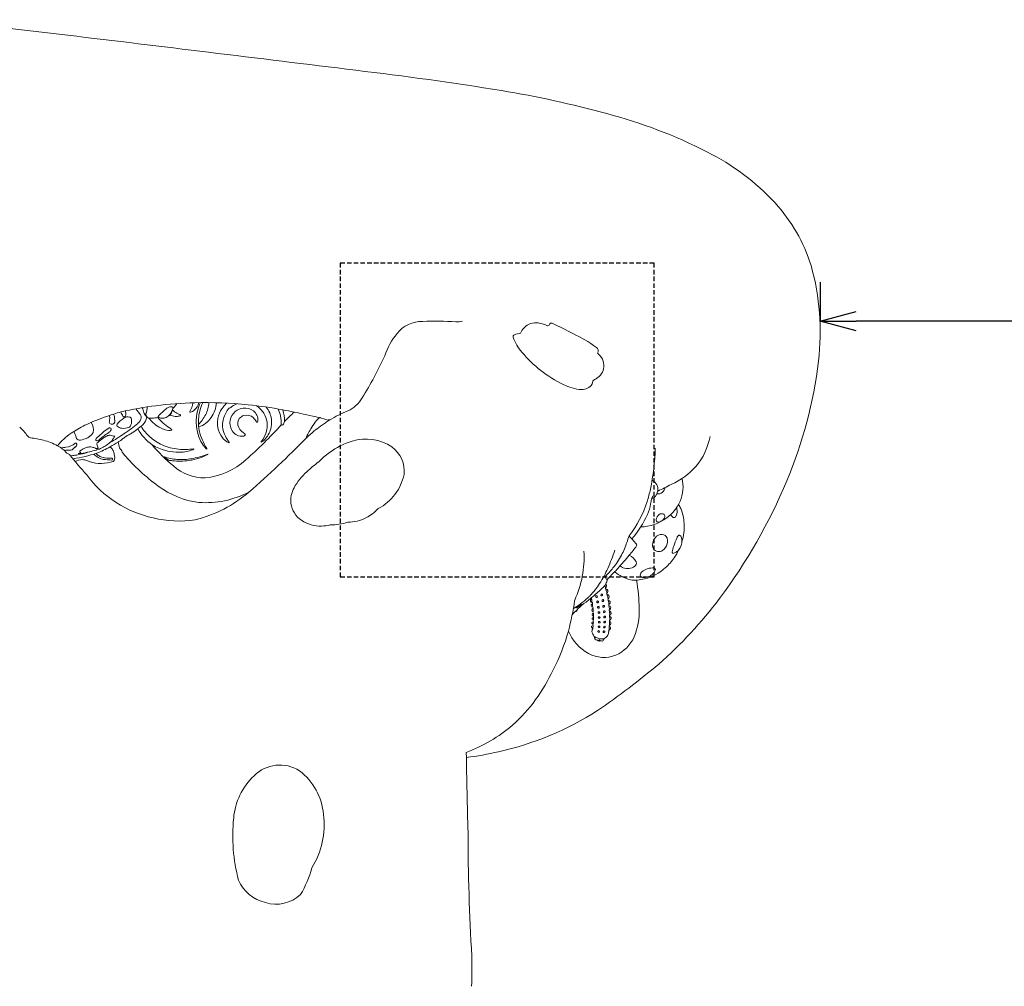
# Model space of a CAD drawing. Extents: x 0 to 16800, y 0 to 11880.
# Drawn here: x 6573 to 7672, y 7709 to 8787 of the extents above; entities that cross this region are included whole.
import ezdxf

# ---------------------------------------------------------------- set-up
doc = ezdxf.new("R2010")
doc.units = 0
doc.header["$LTSCALE"] = 10
doc.header["$MEASUREMENT"] = 0
doc.linetypes.add('HIDDENX2', pattern=[0.75, 0.5, -0.25])
doc.layers.get('0').update_dxf_attribs({"linetype": 'CONTINUOUS'})
doc.layers.get('DEFPOINTS').update_dxf_attribs({"color": 252, "linetype": 'CONTINUOUS'})
doc.layers.add('D-BGD', color=7, linetype='CONTINUOUS')
doc.layers.add('D-STR-DIM', color=7, linetype='CONTINUOUS')
doc.layers.add('D-STR', color=1, linetype='CONTINUOUS', lineweight=15)
doc.styles.add('STYLE_0', font='romans.shx', dxfattribs={"width": 0.6, "bigfont": 'bigfont.shx'})
doc.dimstyles.new('S-40(矢印)', dxfattribs={"dimscale": 40, "dimtxt": 2.5, "dimasz": 1, "dimexe": 0, "dimexo": 1.5, "dimgap": 1, "dimtad": 1, "dimdec": 1, "dimrnd": 10, "dimdsep": 46, "dimtxsty": 'STYLE_0', "dimblk1": 'OPEN30', "dimblk2": 'OPEN30', "dimsah": 1, "dimcen": 0, "dimclrd": 256, "dimclre": 256, "dimclrt": 256, "dimadec": 0, "dimazin": 0, "dimtfac": 0.05, "dimtdec": 1, "dimtix": 1, "dimtmove": 1, "dimatfit": 3, "dimldrblk": 'NONE', "dimfxl": 1, "dimtolj": 1, "dimlwd": -1, "dimlwe": -1, "dimarcsym": 0})

# ---------------------------------------------------------------- blocks, each defined once
blk = doc.blocks.new('_Open30')
at = {"color": 0, "linetype": 'ByBlock', "lineweight": -2}
for p, q in [((-1, 0.268), (0, 0)), ((0, 0), (-1, -0.268)), ((0, 0), (-1, 0))]:
    blk.add_line(p, q, dxfattribs=at)
blk = doc.blocks.new('*D14')
at = {"layer": 'D-STR-DIM', "transparency": 16777216}
for p, q in [((7466.3, 8494.6), (7466.3, 8451.2)), ((9266.3, 8462.1), (9266.3, 8451.2)), ((9226.3, 8451.2), (7506.3, 8451.2))]:
    blk.add_line(p, q, dxfattribs=at)
at = {"layer": 'DEFPOINTS', "color": 0, "transparency": 16777216}
for p in [(7466.3, 8451.2), (7466.3, 8434.6), (9266.3, 8402.1)]:
    blk.add_point(p, dxfattribs=at)
at = {"layer": 'D-STR-DIM', "transparency": 16777216, "xscale": 40, "yscale": 40, "zscale": 40, "rotation": 180}
blk.add_blockref('_Open30', (7466.3, 8451.2), dxfattribs=at)
at = {"layer": 'D-STR-DIM', "transparency": 16777216, "xscale": 40, "yscale": 40, "zscale": 40}
blk.add_blockref('_Open30', (9266.3, 8451.2), dxfattribs=at)
at = {"layer": 'D-STR-DIM', "transparency": 16777216, "insert": (8366.3, 8541.2), "char_height": 100, "attachment_point": 5, "style": 'STYLE_0'}
blk.add_mtext('\\A1;1800 以上', dxfattribs=at)
blk = doc.blocks.new('_None')

msp = doc.modelspace()

# ---------------------------------------------------------------- linework, layer by layer
at = {"layer": 'D-BGD', "color": 104, "linetype": 'HIDDENX2'}
msp.add_lwpolyline([(6931.04, 8165.85), (7281.04, 8165.85), (7281.04, 8515.85), (6931.04, 8515.85)], close=True, dxfattribs=at)
at = {"layer": 'D-STR'}
msp.add_line((7219.54, 8095.08), (7219.55, 8095.09), dxfattribs=at)
for centre, radius, start, end in [((5387.89, -1597.66), 10441.56, 83.183532, 84.039269), ((1830.24, -31499.3), 40554.11, 82.9834, 83.206852), ((1763.97, -32981.62), 42033.58, 82.915198, 83.140565), ((6507.11, 4973.29), 3783.54, 80.81808, 83.30346), ((6924.62, 7576.96), 1146.62, 74.6495, 80.65282), ((7091.44, 8157.44), 542.73, 62.74767, 75.41011), ((7222.93, 8404.53), 262.89, 42.76484, 63.56334), ((7278.87, 8457.95), 185.55, 17.28318, 42.38267), ((7197.4, 8439.4), 268.92, 353.01536, 15.90031), ((7021.91, 8416.38), 34.55, 88.32491, 142.70525), ((7035.92, 8013.16), 437.96, 86.85124, 91.70111), ((7061.18, 8474.1), 23.68, 267.10036, 285.06144), ((7149.89, 8430.47), 19.22, 118.01453, 157.62036), ((7149.28, 8430.41), 18.99, 87.20535, 116.29929), ((7148.93, 8424.85), 24.56, 72.4904, 87.03114), ((7136.64, 8387.27), 64.09, 66.63413, 72.12179), ((7162.49, 8446.78), 0.797, 237.14463, 277.88236), ((7162.51, 8447.56), 1.58, 273.5935, 330.59702), ((7177.84, 8439.93), 15.56, 147.31869, 153.8282), ((7166.13, 8447.55), 1.59, 117.76646, 150.5473), ((7166.2, 8446.94), 2.17, 57.7725, 111.77263), ((7041.72, 8172.18), 303.79, 60.74352, 65.5714), ((7046.33, 8392.38), 68.66, 139.11366, 162.87798), ((7125.68, 8433.97), 2.04, 104.26, 203.54151), ((7136.46, 8407.25), 30.84, 98.09284, 111.4686), ((7143.69, 8327.43), 119.22, 52.30722, 67.04592), ((7170.12, 8449.47), 49.1, 199.40107, 221.87343), ((6549.28, 8613.67), 475.99, 328.58809, 335.01113), ((7238.18, 8503.6), 136.01, 219.71635, 232.17547), ((7214.33, 8418.09), 4.32, 334.17513, 58.42838), ((7207.68, 8401.08), 17.41, 356.68902, 54.81372), ((6982.87, 8462.9), 484.72, 336.94589, 353.34227), ((7237.16, 8499.86), 132.44, 231.53284, 244.31144), ((7207.45, 8402.25), 17.74, 301.20484, 352.95232), ((7208.78, 8442.4), 68.36, 244.8685, 253.8405), ((7202.81, 8385.34), 9.91, 293.15674, 334.44654), ((7201.57, 8385.81), 11.23, 335.03474, 354.52952), ((7233.96, 8353.76), 37.55, 117.46813, 124.40827), ((7200.49, 8408.14), 33.18, 251.11551, 269.65921), ((7200.35, 8391.5), 16.54, 269.8352, 292.60144), ((6772.52, 7980.28), 379.52, 97.13917, 103.13482), ((6780.28, 7921.41), 438.89, 91.50807, 97.18931), ((6719.65, 8377.75), 34.43, 320.30104, 327.30233), ((6749.64, 8360.72), 16.83, 344.28366, 357.82067), ((6756.62, 8364.75), 17.21, 312.18503, 344.83292), ((6781.14, 7906.68), 453.64, 84.04254, 91.56668), ((6822.64, 8338.53), 52.32, 155.43362, 166.0185), ((6822.38, 8338.67), 49.61, 154.14014, 176.46208), ((6748.59, 8363.06), 36.07, 333.57974, 355.61378), ((6758.93, 8363.15), 34.11, 325.26496, 354.97682), ((6823.88, 8336.56), 30.16, 129.84116, 140.41535), ((6824.45, 8335.93), 24.56, 110.13177, 130.6476), ((6774.45, 7850.16), 510.55, 79.56467, 83.95412), ((6823.71, 8334.75), 25.94, 31.93325, 58.34278), ((6923.55, 8384.82), 37.31, 295.13087, 328.96565), ((6767.86, 8061.48), 299.7, 105.79197, 108.9324), ((6666.75, 8343.92), 7.1, 7.77143, 16.69821), ((6630.8, 8334.61), 49.17, 6.84362, 15.16488), ((6712.07, 8360.37), 27.85, 202.16938, 212.57246), ((6689.24, 8346.65), 2.44, 295.67173, 358.69382), ((6679.65, 8347.75), 12.1, 354.49289, 15.59305), ((6567.66, 8245.84), 172.92, 35.59226, 38.45729), ((6704.82, 8344.19), 4.15, 350.37425, 33.54632), ((6682.27, 8341.4), 30.79, 14.76714, 25.42859), ((6728.54, 8353.89), 17.13, 195.71631, 204.02047), ((6715.84, 8348.22), 3.22, 203.90243, 235.91697), ((6716.54, 8346.45), 2.81, 156.81429, 188.36603), ((6716.18, 8347.06), 2.63, 202.77143, 227.21139), ((6705.78, 8352.36), 9.48, 329.53922, 352.57181), ((6722.7, 8349.29), 8.91, 191.22949, 199.51716), ((6719.68, 8348.16), 5.69, 198.98732, 226.08686), ((6652.33, 8364.77), 64.31, 347.76229, 351.76227), ((6765.9, 8314.43), 48.61, 130.69698, 141.17998), ((6752.39, 8331.29), 27.03, 119.8492, 132.27956), ((6731.82, 8354.27), 11.67, 288.12223, 315.83476), ((6742.42, 8348.95), 6.75, 87.90509, 121.06293), ((6739.71, 8347.97), 2.36, 267.89146, 312.93716), ((6729.59, 8356.52), 14.83, 315.5771, 339.1393), ((6735.39, 8353.11), 8.46, 304.54479, 322.20146), ((6739.71, 8347.97), 2.36, 313.38828, 344.46261), ((6744.94, 8353.79), 8.35, 244.43687, 253.48438), ((6739.73, 8347.97), 2.34, 344.36831, 358.96233), ((6735.4, 8353.1), 8.44, 322.24495, 354.25712), ((6748.21, 8362.89), 18.01, 251.73951, 269.58204), ((6742.48, 8353.23), 2.47, 47.70876, 85.88323), ((6729.29, 8356.67), 15.17, 339.04122, 343.54901), ((6729.43, 8356.63), 15.03, 343.54248, 348.60396), ((6757.07, 8363.66), 17.4, 220.46917, 241.62843), ((6743.6, 8354.6), 0.715, 340.89729, 40.53593), ((6729.76, 8356.56), 14.69, 348.61196, 351.3843), ((6723.24, 8375.38), 30.15, 313.92449, 314.81844), ((6724.56, 8374.08), 28.3, 314.7865, 319.68075), ((6767.14, 8383.55), 39.68, 242.4846, 247.43202), ((6750.97, 8344.43), 2.65, 49.33909, 69.26304), ((6751.66, 8346.94), 1.52, 289.61272, 317.22192), ((6752.51, 8346.14), 0.352, 318.3283, 57.69763), ((6764.04, 8350.03), 0.796, 145.39437, 203.99485), ((6763.73, 8350.17), 0.62, 227.6067, 294.14663), ((6737.81, 8364.96), 29.38, 330.50098, 342.59136), ((6761.77, 8358.35), 9.02, 284.16875, 315.26745), ((6820.49, 8338.91), 50.14, 165.85122, 184.16133), ((6738.15, 8368.9), 48.01, 316.33203, 332.88516), ((6821.17, 8337.6), 27.22, 162.70821, 191.24585), ((6823.11, 8337.12), 29.21, 140.30502, 162.94571), ((6828.39, 8334.84), 28.67, 147.80452, 175.44585), ((6811.3, 8347.65), 7.58, 110.11343, 161.01641), ((6824.75, 8337.4), 16.9, 121.18473, 159.19491), ((6824.7, 8337.54), 16.76, 96.33524, 121.28586), ((6826.47, 8336.46), 9.96, 107.6254, 125.13444), ((6824.68, 8339.03), 15.28, 52.1311, 96.89234), ((6826.5, 8335.3), 11.08, 46.1545, 105.95056), ((6826.47, 8340.8), 12.79, 355.75518, 53.59478), ((6824.05, 8334.91), 25.57, 8.08977, 32.0162), ((6826.28, 8337.98), 28.19, 7.80303, 37.93287), ((6826.37, 8336.78), 38.92, 12.8045, 24.96092), ((6760.76, 7771.2), 590.68, 78.39855, 79.64679), ((6830.31, 8340.06), 38.59, 358.75575, 18.44295), ((7200.37, 8016.38), 462.71, 133.89527, 135.75646), ((6742.69, 7684.91), 678.85, 75.94755, 78.36852), ((6994.66, 8215.31), 146.56, 112.15736, 120.99615), ((6696.73, 8229.1), 117.36, 115.50655, 124.2453), ((6741.19, 8136.75), 219.85, 108.72239, 115.60068), ((6638.87, 8329.44), 16.87, 351.95083, 31.55729), ((6675.77, 8338.63), 2.37, 167.64866, 245.7127), ((6697.61, 8338.51), 24.16, 170.02332, 178.5145), ((6663.74, 8343.65), 10.12, 354.59392, 6.95179), ((6676.35, 8340.32), 4.15, 248.08267, 295.73118), ((6675.55, 8339.79), 4.13, 308.98341, 9.48187), ((6683.5, 8335.15), 1.69, 144.33005, 219.75614), ((6712.84, 8310.08), 40.29, 125.15505, 139.68892), ((6690.02, 8345.91), 1.49, 203.26303, 281.02305), ((6693.97, 8336.77), 7.6, 74.13709, 124.7053), ((6614.36, 8443.86), 140.23, 302.62104, 310.47132), ((6693.31, 8336.43), 4.33, 296.62927, 345.31766), ((6695.87, 8341.78), 2.31, 6.15028, 85.48439), ((6690.09, 8338.37), 8, 337.69969, 4.51295), ((6570.95, 8344.41), 127.23, 357.56314, 358.92762), ((6697.48, 8345.77), 11.66, 312.62519, 348.75056), ((6699.35, 8347.09), 16.12, 306.10033, 340.73177), ((6720.2, 8350.49), 7.9, 222.73254, 243.19929), ((6702.7, 8345.54), 12.45, 342.37479, 355.02161), ((6718.64, 8347.3), 4.35, 228.02641, 257.10905), ((6744.18, 8361.43), 32.25, 214.72274, 226.35246), ((6720.35, 8357.2), 14.39, 259.28122, 272.76604), ((6719.97, 8369.04), 26.24, 272.33727, 286.6013), ((6745.85, 8363.22), 34.7, 226.4033, 241.52798), ((6718.43, 8374.89), 32.28, 286.25065, 287.78859), ((6760.75, 8368.57), 41.39, 216.56987, 228.43888), ((6728.62, 8344.55), 0.689, 148.78673, 183.09447), ((6728.15, 8344.53), 0.224, 185.35943, 232.70685), ((6732.81, 8350.69), 7.94, 232.89433, 235.41656), ((6732.72, 8350.56), 7.79, 235.39797, 260.64616), ((6732.8, 8351.54), 8.76, 261.1835, 287.60279), ((6771.84, 8381.37), 58.33, 228.62784, 237.7416), ((6748.24, 8359.4), 14.53, 269.35283, 278.49841), ((6749.51, 8351.87), 6.89, 277.30998, 292.62672), ((6819.91, 8338.91), 49.56, 184.18336, 193.44564), ((6819.71, 8338.92), 46.93, 176.56252, 193.6424), ((6765.93, 8357.2), 24.99, 286.70868, 327.32829), ((6822.27, 8335.06), 22.55, 174.77855, 194.98521), ((6824.2, 8337.59), 16.32, 159.12994, 199.10546), ((6825.43, 8337.17), 8.79, 122.26641, 193.8165), ((6830.13, 8338.31), 13.63, 193.74519, 238.48332), ((6476.49, 8689.98), 526.14, 311.59486, 317.63203), ((6815.88, 8325.11), 25.8, 32.20582, 44.82744), ((6838.3, 8339.06), 0.62, 199.14829, 298.89338), ((6837.47, 8339.86), 1.75, 309.72891, 359.51956), ((6823.68, 8334.95), 25.92, 342.96396, 7.90678), ((6827.67, 8338.26), 26.77, 341.9383, 7.61944), ((6826.84, 8336.99), 38.4, 357.65796, 12.65726), ((6866.15, 8336.05), 1.13, 213.95856, 240.17909), ((6865.97, 8336.17), 1.16, 251.20173, 322.92636), ((6859.62, 8341.76), 9.61, 319.173, 344.70533), ((6954.21, 8300.72), 63.66, 143.48723, 151.45424), ((6927.07, 8320.88), 29.85, 130.91207, 143.5912), ((6719.59, 7590.85), 775.7, 75.22121, 75.97933), ((6858.15, 8151.97), 198.08, 75.06702, 75.46928), ((7002.07, 8207.51), 157.1, 124.40528, 126.43267), ((6993.9, 8219.44), 142.63, 122.40026, 124.40473), ((6917.51, 8340.94), 0.0522, 118.51497, 180.22399), ((8146.2, 8354.97), 1228.82, 180.65416, 180.70424), ((6988.54, 8227.81), 132.69, 121.51057, 122.38622), ((6917.9, 8340.23), 0.864, 89.61863, 119.1277), ((6917.66, 8333.73), 7.37, 78.02907, 88.06673), ((6542.07, 8296.69), 47.94, 33.44313, 49.08552), ((6671.31, 8267.57), 71.26, 124.75202, 141.2637), ((6553.1, 8291.67), 88.63, 19.66301, 24.33966), ((6641.68, 8335.61), 16.31, 287.47115, 328.42965), ((6430.28, 8597.32), 358.85, 309.83323, 311.10002), ((6686.46, 8306.61), 28.69, 118.23141, 134.9828), ((6811.07, 8126.98), 243.2, 124.66892, 126.27372), ((6673.66, 8317.48), 6.38, 92.87488, 109.27746), ((6668.44, 8333.79), 8.04, 302.27544, 330.36936), ((6674.34, 8328.6), 3.6, 103.67681, 113.72405), ((6673.63, 8316.97), 6.9, 74.54012, 92.36202), ((6673.95, 8330.62), 1.54, 46.51646, 107.28374), ((6673.79, 8330.47), 1.76, 338.35701, 46.3451), ((6688.36, 8340.49), 8.9, 226.16809, 263.33897), ((-2507.61, 22045.19), 16517.21, 303.805733, 303.83805), ((6689.05, 8351.62), 20.04, 265.08825, 288.02816), ((6709.56, 8293.09), 34.41, 114.38785, 121.24347), ((6685.31, 8345.35), 23.21, 295.63833, 306.33764), ((6592.8, 8477.97), 184.91, 305.0788, 307.38582), ((6644.75, 8410.57), 99.81, 307.18527, 309.95631), ((6754.82, 8359.8), 57.46, 210.01732, 234.26778), ((6752.44, 8359.8), 50.62, 210.55863, 227.89333), ((6743.24, 8357.45), 28.38, 240.59465, 263.28348), ((6741.05, 8334.38), 5.25, 257.59491, 290.81568), ((6736.6, 8324.45), 8.64, 41.84816, 61.54931), ((6742.72, 8329.89), 0.452, 295.79903, 46.48419), ((6815.43, 8337.76), 44.94, 193.3466, 207.65858), ((6826.9, 8340.66), 54.33, 192.21457, 204.21622), ((6820.09, 8337.43), 26.12, 191.345, 217.35648), ((6829.15, 8336.16), 29.49, 193.59398, 211.10729), ((6822.78, 8337.09), 14.82, 199.06782, 228.55032), ((6821.64, 8335.77), 13.07, 228.46606, 259.46685), ((6820.69, 8322.1), 5.15, 32.87066, 63.22074), ((6824.17, 8324.48), 0.934, 293.23355, 25.93452), ((6818.81, 8336.66), 31.08, 321.58603, 342.56761), ((6826.31, 8338.72), 28.21, 315.54021, 344.10849), ((7051.13, 8147.04), 234.98, 129.50908, 132.22534), ((6906.54, 8318.22), 13.63, 150.23416, 168.04893), ((7302.8, 8092.08), 469.87, 149.41796, 150.28565), ((7012.24, 8193.82), 174.15, 126.44978, 129.42979), ((6586.41, 8326.63), 5.58, 219.00219, 262.77875), ((6559.98, 8152.87), 170.18, 76.45571, 81.30621), ((6585.86, 8258.63), 61.3, 60.83515, 76.81463), ((6623.5, 8327.8), 17.24, 275.15911, 312.51601), ((6635.53, 8313.28), 1.85, 24.82055, 102.05608), ((6640.41, 8322.05), 3.89, 188.16111, 259.15529), ((6634.92, 8313.44), 2.38, 327.80407, 15.22915), ((6638.41, 8336.98), 18.79, 273.87572, 295.74898), ((6659.95, 8319.18), 1.7, 138.34358, 202.87077), ((6659.59, 8318.91), 1.27, 197.72952, 261.64601), ((6666.59, 8313.74), 10.29, 128.78385, 140.24913), ((6659.79, 8319.7), 2.08, 259.37649, 303.19109), ((6661.43, 8313.96), 2.01, 138.79846, 182.1139), ((6665.75, 8314.82), 6.4, 188.4662, 210.45313), ((6670.07, 8306.2), 13.62, 125.33353, 138.17474), ((6650.62, 8334.21), 19.25, 302.36736, 314.34975), ((6804.95, 8132.53), 233.5, 126.0837, 127.68919), ((6643.54, 8352.63), 47.9, 294.78136, 309.5561), ((6693.47, 8288.35), 43.52, 127.15516, 132.48334), ((6677.6, 8307.62), 16.99, 110.81801, 126.76866), ((6598.57, 8451.17), 155.08, 299.12475, 302.63798), ((6657.25, 8333.9), 24.78, 312.69602, 319.5169), ((6551.28, 8526.92), 248.56, 299.71412, 302.0993), ((6683.36, 8345.16), 22.95, 249.87018, 257.22844), ((6658.66, 8333.1), 23.19, 318.76516, 334.06423), ((6678.68, 8324.4), 1.66, 256.5485, 300.06654), ((6105.49, 9243.48), 1092.48, 301.93469, 302.10402), ((6586, 8292.3), 100.29, 10.10752, 13.87328), ((6667.04, 8344.81), 32.84, 305.46997, 313.08055), ((6702.07, 8306.33), 19.2, 122.6306, 131.0087), ((6755.21, 8362.86), 54.75, 227.88888, 245.22303), ((6849.11, 8418.34), 165.55, 219.44557, 231.00072), ((6750.61, 8360.66), 55.83, 238.3016, 271.67382), ((6755.51, 8364.27), 56.16, 245.54722, 265.11148), ((6804.96, 8332.13), 33.04, 207.43967, 224.62741), ((6935.61, 8393.35), 175.12, 205.35088, 208.77174), ((6817.94, 8335.74), 23.39, 217.26905, 229.44079), ((6810.49, 8326.27), 11.36, 226.93735, 249.13556), ((6857.73, 8353.6), 62.97, 211.26099, 215.28027), ((6799.6, 8312.5), 8.23, 26.93544, 35.14692), ((6806.73, 8316.49), 0.885, 250.96319, 280.39297), ((6806.85, 8315.81), 0.196, 282.74169, 357.89677), ((6806.16, 8315.8), 0.886, 0.41494, 28.68389), ((6821.07, 8329.48), 6.81, 254.50747, 300.68554), ((6195.79, 8995.48), 970.18, 310.75598, 315.95992), ((6842.79, 8316.41), 0.12, 162.42017, 287.84697), ((6845, 8315.77), 2.42, 139.22913, 163.68655), ((6837.95, 8326.69), 11.48, 295.13564, 317.67582), ((6967.09, 8239.89), 80.67, 106.49452, 126.69773), ((6959.82, 8268.86), 50.84, 55.58179, 107.909), ((7271.83, 8335.73), 72.78, 320.13715, 349.47576), ((6599.35, 8280.89), 35.3, 40.72514, 62.34815), ((6616.91, 8343.87), 34.21, 274.41685, 283.75333), ((6627.8, 8278.46), 28.87, 92.20675, 99.06762), ((6624.49, 8297.36), 6.75, 48.08769, 76.27517), ((6627.87, 8340.88), 33.59, 267.98937, 274.47817), ((6926.55, 8536.81), 378.8, 218.23364, 222.73818), ((6630.67, 8310.59), 3.21, 266.80934, 320.84409), ((6615.54, 8430.41), 133.84, 277.45864, 289.11537), ((6638.5, 8305.5), 6.16, 127.04718, 150.13739), ((6629, 8319.66), 10.91, 302.04959, 316.63897), ((6620.5, 8396.88), 96.47, 278.61304, 283.73349), ((6630.1, 8373.51), 70.49, 276.99763, 279.216), ((6640.92, 8318.2), 14.83, 261.34973, 273.13728), ((6641.65, 8305.75), 1.07, 164.48898, 220.36126), ((6643.79, 8304.15), 3.69, 118.82215, 149.32716), ((6650.3, 8312.92), 12.3, 219.74754, 223.92007), ((6641.37, 8304.13), 0.203, 275.18431, 348.15541), ((6641.13, 8304.07), 0.438, 1.59205, 46.00844), ((6573.11, 8638.7), 342.25, 281.56547, 283.18004), ((6655.74, 8285.81), 25.57, 110.55814, 122.45384), ((6619.86, 8398.99), 98.68, 283.80698, 288.76653), ((6652.86, 8294.7), 16.24, 95.61958, 112.06746), ((6627.81, 8423.09), 119.92, 281.22363, 285.14642), ((6652.23, 8301.48), 9.43, 76.58579, 95.85081), ((6649.18, 8290.15), 21.16, 65.73562, 75.66417), ((6699.31, 8354.41), 67.34, 229.99324, 235.44834), ((6659.86, 8313.68), 4.68, 244.89199, 262.99422), ((6757.68, 8423.18), 155.39, 230.29908, 231.55406), ((6657.91, 8308.72), 1.86, 311.60811, 12.5076), ((6659.36, 8309.78), 0.753, 264.80265, 298.82133), ((6626.32, 8394.05), 95.97, 290.14593, 300.12178), ((6636.88, 8364.37), 59.78, 292.4698, 293.66978), ((6661.63, 8316.42), 8.1, 256.39828, 265.97404), ((6653.08, 8307.83), 8.08, 13.66537, 27.66846), ((6660.82, 8309.71), 0.112, 298.49846, 13.95684), ((6661.24, 8312.31), 3.97, 267.4664, 306.92682), ((6615.85, 8253.73), 81.98, 42.84257, 44.34167), ((6667.03, 8301.91), 11.71, 20.17978, 40.26055), ((6414.24, 8237.18), 272.59, 13.48939, 14.61314), ((6665.14, 8292.85), 25.98, 34.59612, 41.04319), ((6679.87, 8302.56), 8.35, 17.06315, 37.12369), ((6294.67, 7996.15), 499.98, 37.76756, 38.15107), ((6865.05, 8453.92), 231.62, 220.80808, 233.69581), ((6757.11, 8388.6), 80.54, 265.45243, 277.19248), ((6750.83, 8348.23), 43.4, 271.85572, 291.0525), ((6752.14, 8377.93), 81.24, 279.33265, 290.78407), ((6764.41, 8313), 5.64, 290.91481, 305.68797), ((6767.36, 8307.89), 0.826, 61.36097, 101.3703), ((6767.62, 8308.54), 0.151, 301.85131, 28.21813), ((6757.63, 8349.52), 53.55, 287.31633, 298.46482), ((6799.84, 8252.66), 52.81, 108.13831, 110.94084), ((6782.68, 8310.14), 1.74, 224.59189, 250.59965), ((6782.13, 8308.58), 0.0941, 251.2606, 342.36306), ((6781.3, 8308.62), 0.923, 355.54199, 28.61483), ((6782.51, 8303.99), 1.68, 292.70972, 317.02073), ((6783.92, 8301.18), 1.74, 97.68813, 107.33993), ((6783.71, 8302.87), 0.0383, 309.94582, 133.07318), ((6973.62, 8230.3), 92.26, 126.3932, 136.14347), ((6969.31, 8283.97), 33.02, 353.52283, 54.34006), ((7011.77, 8318.54), 270.74, 348.33317, 358.1163), ((6620.74, 8394.88), 94.46, 275.73866, 278.65437), ((6644.16, 8278.57), 18.19, 92.71041, 118.85614), ((6642.89, 8283.88), 12.87, 62.13265, 88.19414), ((6668.96, 8353.15), 61.26, 250.90115, 262.66467), ((6668.56, 8310.97), 12.11, 231.70935, 253.45348), ((6669.14, 8312.82), 16.03, 239.94836, 261.41043), ((6662.21, 8346.84), 54.47, 268.87156, 283.41766), ((6677.28, 8359), 60.86, 258.4679, 269.18124), ((6678.14, 8379.24), 83.06, 262.11964, 268.73577), ((6675.06, 8298.17), 4.31, 267.12905, 346.90732), ((6676.2, 8297.19), 0.983, 276.28455, 77.41599), ((6663, 8299.21), 16.39, 352.9311, 5.44359), ((6685.19, 8231.97), 83.87, 49.84698, 54.02218), ((6754.95, 8364.96), 68.26, 252.53617, 264.91045), ((6751.28, 8366.94), 71.88, 260.38215, 264.13385), ((6751.61, 8371.69), 76.63, 264.25027, 277.91587), ((6753.99, 8361.59), 64.82, 265.48647, 280.05878), ((6752.31, 8365.25), 70.15, 278.07915, 287.64543), ((6772.36, 8355.56), 79.63, 275.64937, 312.12986), ((6969.31, 8206.6), 107.46, 125.37449, 134.66664), ((6779.56, 8327.85), 51.54, 227.78719, 270.70857), ((6935.76, 8234.42), 64.23, 130.82055, 151.29936), ((6946.94, 8291.95), 56.41, 297.91644, 348.02432), ((7264.16, 8347.34), 86.21, 294.6661, 317.47467), ((6748.11, 8352.63), 123.57, 216.15093, 258.01928), ((7273.74, 8263.45), 11.45, 350.54625, 63.92411), ((7048.05, 8761.85), 553.57, 295.34668, 297.08923), ((7272.83, 8266.17), 40.41, 336.69889, 13.87331), ((6874.89, 8502.18), 599.5, 323.03354, 337.53305), ((6784.81, 8342.72), 94.5, 232.98156, 262.93845), ((6732.17, 8374.03), 149.27, 284.36805, 310.52238), ((6780.82, 8352.72), 104.07, 265.79907, 297.68191), ((6905.45, 8251.09), 29.64, 151.43415, 186.1624), ((7137.44, 8293.79), 142.66, 342.09326, 347.86036), ((7272.67, 8263.88), 12.58, 296.02562, 347.85528), ((7285.19, 8266.33), 7.93, 261.87846, 308.4715), ((7285.01, 8266.61), 8.26, 308.24809, 352.40368), ((6902.49, 8251.29), 26.72, 187.25578, 236.45575), ((7145.06, 8292.21), 134.93, 323.31, 341.73562), ((7229.21, 8255.82), 48.69, 335.35725, 349.99368), ((7322.6, 8241.09), 45.86, 165.4983, 172.14874), ((7290.19, 8249.19), 12.46, 144.89845, 164.23106), ((7268.07, 8268.56), 45.73, 306.43624, 336.30255), ((6938.44, 8273.92), 47.24, 296.66279, 317.65392), ((7289.56, 8231.56), 4.85, 67.45832, 125.1649), ((7290.23, 8233.43), 2.88, 349.8702, 65.59371), ((7294.2, 8239.16), 12.46, 327.94108, 18.18883), ((7274.12, 8226.17), 39.94, 23.71413, 31.10565), ((7265.9, 8223.24), 48.65, 2.74702, 22.98983), ((6751.7, 8348.52), 120.37, 255.94367, 278.36898), ((6908.75, 8260.18), 37.6, 235.99477, 272.12396), ((6918.38, 8299.3), 75.53, 271.02437, 286.30871), ((6938.79, 8273.49), 46.69, 270.97879, 296.51643), ((7170.22, 8281.93), 113.2, 319.41539, 335.79218), ((7264.28, 8273.5), 51.95, 271.89069, 306.57183), ((7285.72, 8229.31), 2.33, 167.35496, 250.06256), ((7291.06, 8229.22), 7.64, 124.28531, 175.49538), ((7285.63, 8233.05), 5.96, 263.21771, 307.9668), ((7286.05, 8234.86), 7.28, 296.53379, 344.56814), ((7309.17, 8243.4), 13.04, 219.82618, 238.19354), ((7303.38, 8234.02), 2.02, 237.60438, 313.11636), ((7255.51, 8222.2), 59.08, 343.00427, 3.27124), ((6907, 8288.41), 65.87, 272.73515, 281.14129), ((7152.05, 8237.11), 103.84, 333.10101, 341.66201), ((8415.36, 7821.74), 1226, 161.44821, 161.81107), ((4008.82, 5331.31), 4338.47, 41.43724, 41.60115), ((7290.29, 8201.99), 11.02, 134.79698, 205.76616), ((7289, 8205.59), 7.73, 43.30625, 146.88623), ((7286.47, 8205.71), 9.66, 341.7572, 32.46655), ((7412.92, 8165.23), 115.3, 157.26717, 162.43821), ((7311.49, 8207.98), 5.24, 125.2495, 159.80952), ((7309.14, 8210.72), 1.67, 14.65631, 113.51414), ((7298.06, 8205.34), 13.95, 320.16351, 355.44539), ((7298.06, 8205.35), 13.95, 355.37461, 24.53234), ((7087.09, 8187.89), 115.81, 335.50565, 3.27294), ((7052.22, 8254.31), 193.96, 335.98528, 342.42997), ((7121.21, 8300.98), 172.56, 319.95827, 324.4157), ((7260.07, 8201.37), 1.68, 331.43154, 43.08888), ((7286.14, 8200.88), 6.85, 212.48836, 307.24669), ((7283.35, 8206.17), 12.79, 302.83518, 344.17657), ((7303.05, 8193.57), 1.95, 172.64659, 209.43172), ((7328.8, 8188.8), 28.14, 156.51115, 169.72261), ((7302.34, 8193.35), 1.23, 216.54732, 297.92352), ((7298.49, 8204.56), 13.08, 289.77516, 307.04293), ((7251.33, 8223.28), 63.42, 325.40598, 334.92087), ((7298.14, 8205.24), 13.83, 306.53385, 320.26707), ((7174.39, 8226.79), 79.25, 320.03589, 332.44881), ((6909.28, 8477.79), 448.56, 317.58089, 320.08382), ((7246.67, 8175.06), 16.32, 28.0102, 65.95853), ((7257.22, 8181.23), 4.13, 300.84294, 21.24625), ((7253.31, 8221.81), 60.96, 311.26998, 325.48717), ((7117.41, 8224.99), 122.47, 327.10687, 336.10128), ((7169.12, 8227.34), 83.7, 313.57451, 322.06364), ((7033.45, 8365.39), 281.07, 314.72047, 317.42159), ((7269.13, 8212.52), 52.16, 231.88181, 253.75177), ((7250.18, 8185.34), 9.96, 225.27641, 248.43956), ((7251.45, 8188.74), 13.58, 248.744, 277.25402), ((7251.75, 8187.96), 12.77, 276.31626, 306.43288), ((7269.64, 8168.11), 4.05, 132.36436, 202.55091), ((7278.72, 8158.34), 17.38, 100.07498, 132.76698), ((7256.67, 8217.46), 55.47, 284.13242, 312.01746), ((7280.96, 8153.77), 22.31, 94.53981, 103.68326), ((7279.73, 8171.27), 4.77, 65.59511, 96.49607), ((7273.36, 8176.16), 9.33, 309.94172, 346.32022), ((7280.86, 8174.26), 1.59, 348.64713, 58.24674), ((7213.66, 8165.13), 15.13, 315.49342, 337.61138), ((67834.75, 57281.85), 78011.61, 219.0196318, 219.0223347), ((7225.62, 8167.76), 1.6, 271.89922, 318.6122), ((7224.32, 8160.79), 4.46, 23.70946, 44.68686), ((7219.24, 8163.61), 9.42, 333.23558, 348.87554), ((7268.7, 8128.56), 52.74, 135.28034, 139.8347), ((7226.61, 8161.99), 1.88, 353.96908, 18.34801), ((7258.92, 8207.47), 45.24, 264.4376, 284.46326), ((7014.01, 8122.88), 250.56, 1.68324, 9.0518), ((7268.41, 8168.19), 2.99, 213.07821, 266.09015), ((7269.72, 8179), 13.88, 263.75503, 313.94361), ((7145.68, 8206.55), 88.73, 315.88163, 327.19297), ((7138.45, 8239.67), 121.03, 308.89911, 315.28598), ((7210.71, 8151.09), 16.38, 9.39043, 19.5822), ((7230.34, 8153.61), 3.48, 177.45544, 183.189), ((7225.64, 8155.81), 2.37, 301.00938, 350.87268), ((7230.18, 8153.59), 3.32, 183.07811, 200.14847), ((7225.9, 8155.89), 2.14, 347.60879, 62.43742), ((7230.04, 8153.55), 3.17, 200.24445, 202.90094), ((7229.99, 8153.53), 3.12, 202.90109, 205.90712), ((7229.95, 8153.51), 3.07, 205.90879, 208.03925), ((7229.93, 8153.49), 3.04, 208.03897, 210.08919), ((7227.6, 8150.03), 1.96, 23.47672, 99.00103), ((7231.53, 8152.93), 4.35, 192.83219, 196.86505), ((7233.6, 8153.56), 6.51, 196.82148, 197.22311), ((7173.87, 8134.79), 56.1, 16.35484, 17.46509), ((7198.57, 8142.05), 30.35, 13.09285, 16.33318), ((7220.84, 8147.01), 7.54, 4.72558, 14.76279), ((7227.23, 8149.61), 2.28, 299.58867, 325.08012), ((7227.07, 8149.82), 2.53, 323.32193, 23.01351), ((6871.76, 8187.56), 324.22, 345.32772, 351.45252), ((7250.26, 8073.36), 78.66, 125.05575, 133.28519), ((7148.17, 8205.4), 86.16, 306.02332, 313.03971), ((6996.55, 8399.75), 334.86, 308.51679, 310.59553), ((7154.92, 8197.94), 76.1, 313.16291, 315.6955), ((7212.04, 8139.43), 2.06, 150.85949, 198.28045), ((7212.05, 8139.44), 2.08, 198.52744, 266.84537), ((7212.32, 8139.24), 2.4, 115.95498, 150.20397), ((7208.66, 8141.61), 2.62, 355.43482, 23.00436), ((7176.46, 8135.77), 35.26, 5.76951, 9.19078), ((7220.55, 8140.12), 9.04, 185.12246, 197.73748), ((7210.7, 8136.48), 1.51, 17.34556, 34.8508), ((7216.91, 8144.04), 1.11, 168.79683, 226.95001), ((7216.79, 8144.07), 0.988, 125.82678, 168.97346), ((7216.82, 8143.92), 0.968, 225.66041, 292.28272), ((7216.72, 8144.08), 0.943, 39.28916, 123.0906), ((7218, 8138.04), 1.02, 122.67001, 178.71545), ((7218.1, 8138.01), 1.12, 177.546, 218.37328), ((7216.81, 8143.87), 0.933, 294.47327, 353.21293), ((7218, 8137.9), 0.974, 216.58879, 284.93437), ((7216.59, 8143.91), 1.15, 352.59519, 41.54322), ((7217.92, 8138.11), 0.917, 43.48328, 120.9156), ((7217.98, 8137.86), 0.94, 286.66732, 354.07491), ((7217.75, 8137.91), 1.18, 352.6531, 44.8336), ((7222.82, 8145.67), 1.14, 105.83899, 183.79075), ((7222.67, 8145.57), 0.992, 178.56355, 248.94811), ((7222.51, 8145.55), 0.935, 257.69642, 330.03176), ((7222.65, 8145.95), 0.835, 27.75638, 99.9168), ((7224.23, 8139.41), 1.29, 165.60765, 208.83474), ((7224.15, 8139.49), 1.19, 114.7597, 168.51249), ((7223.8, 8139.19), 0.802, 209.89159, 250.62307), ((7222.29, 8145.77), 1.24, 326.56323, 27.17341), ((7223.74, 8139.42), 1.01, 257.85446, 350.91014), ((7223.94, 8139.83), 0.801, 24.87254, 111.24943), ((7223.53, 8139.62), 1.27, 343.61057, 25.60314), ((7231.66, 8147.39), 3.31, 175.97585, 191.28165), ((7231.6, 8147.36), 3.24, 191.01269, 206.23156), ((7228.89, 8143.87), 2.07, 352.80865, 95.665), ((7235.19, 8147.14), 6.61, 190.60385, 194.14842), ((7196.68, 8136.34), 33.38, 12.34278, 15.9709), ((7213.78, 8140), 15.9, 6.06412, 12.61451), ((7227, 8141.47), 2.59, 351.86567, 4.65078), ((7232.6, 8140.99), 3.03, 177.87968, 204.86773), ((7228.2, 8143.68), 2.75, 300.34734, 358.605), ((7261.61, 8145.07), 32.21, 189.56995, 189.76634), ((7229.96, 8137.73), 1.99, 5.81262, 93.09162), ((7238.36, 8141.07), 8.62, 189.77148, 193.50287), ((7202.05, 8132.62), 28.67, 9.29382, 12.97921), ((7216.83, 8134.9), 13.71, 2.36777, 9.89612), ((7229.36, 8137.45), 2.63, 318.42093, 10.43779), ((6963.65, 8435.36), 488.4, 311.32474, 323.03495), ((7872.73, 7464.91), 949.04, 135.4567, 136.03706), ((7133.83, 8224.85), 110.32, 301.11525, 306.10745), ((7192.65, 8131.7), 4.5, 274.19945, 291.0639), ((7194.33, 8132.91), 1.38, 227.05592, 237.95378), ((7194.27, 8132.8), 1.26, 238.02606, 260.6591), ((7194.29, 8132.95), 1.41, 260.9135, 280.67765), ((7193.91, 8128.49), 1.05, 289.6989, 343.72208), ((7194.2, 8133.39), 1.85, 280.87451, 302.632), ((7193.51, 8128.59), 1.46, 344.3424, 23.1763), ((7148.25, 8208.93), 90.27, 301.33477, 304.53556), ((7198.76, 8135.17), 0.941, 2.56413, 44.88932), ((7198.93, 8135.16), 0.77, 310.2922, 3.826), ((7212.52, 8134.01), 1.7, 160.29165, 208.25435), ((7213.04, 8133.74), 2.29, 111.58152, 158.33899), ((7212.89, 8134.2), 2.11, 208.05022, 264.74688), ((7212.97, 8128.79), 1.54, 166.22875, 227.33389), ((7213.45, 8128.5), 2.09, 106.46814, 161.7199), ((7213.5, 8129.23), 2.22, 224.9104, 261.91992), ((7209.82, 8136.28), 2.42, 350.04971, 15.57985), ((7289.67, 8142.42), 77.75, 184.83136, 186.75712), ((7216.33, 8133.44), 3.87, 182.60864, 201.94068), ((7210.86, 8131.1), 2.08, 343.48687, 25.66546), ((7240.3, 8131.15), 27.44, 181.44737, 188.64431), ((7218.51, 8129.54), 5.9, 205.16607, 207.48676), ((7218.92, 8131.95), 1.05, 171.23309, 271.42197), ((7218.8, 8131.97), 0.931, 53.71921, 171.63662), ((7219.39, 8126.16), 0.949, 135.7713, 225.13544), ((7219.38, 8126.11), 0.974, 34.49263, 133.26318), ((7218.92, 8131.8), 0.909, 271.85132, 11.55953), ((7218.69, 8131.81), 1.13, 9.07577, 54.36061), ((7219.52, 8126.01), 0.882, 308.05353, 6.92014), ((7219.31, 8126), 1.1, 8.30193, 37.26321), ((7225.12, 8133.03), 1.23, 115.33349, 224.12142), ((7224.71, 8133.02), 0.973, 240.97238, 342.82546), ((7225.52, 8126.86), 0.993, 149.25598, 244.71965), ((7224.92, 8133.29), 0.911, 322.76594, 110.54644), ((7225.67, 8126.96), 1.08, 86.72512, 158.18854), ((7225.27, 8127.03), 1.09, 260.91929, 343.36608), ((7225.45, 8127.13), 0.954, 334.54711, 72.59976), ((7290.29, 8130.27), 59.98, 175.03124, 175.85529), ((7233.58, 8134.74), 3.12, 182.49031, 198.09674), ((7229.64, 8137.16), 2.22, 292.96673, 319.11681), ((7229.74, 8133.32), 0.986, 2.69681, 27.17639), ((7230.77, 8131.63), 1.92, 4.63538, 92.13099), ((7187.38, 8125.31), 44.09, 8.33802, 10.52935), ((7216.39, 8129.45), 14.78, 0.95361, 8.77192), ((7225.49, 8129.88), 5.69, 347.13705, 358.14709), ((7233.92, 8128.51), 2.9, 178.0141, 201.59828), ((7230.22, 8131.35), 2.44, 291.64127, 313.10997), ((7231.26, 8125.59), 1.85, 32.77117, 90.90191), ((7192.99, 8121.76), 38.66, 5.9509, 8.46088), ((7230.07, 8131.48), 2.63, 313.51466, 6.7167), ((7231.03, 8125.53), 2.08, 339.91366, 30.76393), ((7191.25, 8127.64), 73.26, 337.12809, 2.03646), ((7212.78, 8114.57), 1.18, 126.46302, 170.03061), ((7213.24, 8123.81), 1.45, 170.76264, 236.03401), ((7213.41, 8123.65), 1.65, 109.62144, 166.11902), ((7213.16, 8119.12), 1.32, 104.2357, 190.84126), ((7213.93, 8119.65), 2.21, 200.62396, 254.97408), ((7213.48, 8113.55), 2.41, 94.56775, 125.48897), ((7213.85, 8124.38), 2.27, 231.214, 258.88791), ((7213.82, 8118.02), 2.57, 99.0756, 112.34548), ((7213.85, 8122.92), 2.5, 104.09492, 113.58663), ((7213.64, 8125.23), 0.414, 153.58214, 164.52344), ((7260.93, 8125.79), 47.69, 180.53493, 184.12763), ((7181.42, 8116.73), 31.88, 356.83159, 358.60636), ((7213.45, 8115.89), 0.179, 141.81705, 157.94333), ((7298.7, 8117.69), 85.34, 178.07325, 180.11402), ((7215.33, 8118.19), 2.08, 198.79785, 206.5027), ((7214.54, 8122.5), 1.19, 186.93534, 207.85271), ((7211.83, 8121.34), 1.76, 334.74985, 2.57456), ((7211.71, 8121.34), 1.89, 357.72633, 18.68748), ((7219.49, 8126.17), 1.03, 221.37693, 304.00359), ((7219.63, 8120.6), 0.886, 67.36247, 174.18975), ((7219.85, 8120.74), 1.11, 185.68133, 285.90349), ((7219.69, 8115.5), 0.891, 158.34951, 232.82876), ((7219.67, 8115.39), 0.917, 78.40151, 151.26531), ((7219.65, 8115.18), 1.13, 20.30695, 79.67114), ((7219.62, 8120.37), 1.1, 8.95338, 71.36121), ((7219.94, 8120.42), 0.771, 285.70515, 7.15197), ((7219.97, 8115.29), 0.791, 309.41781, 21.28068), ((7225.77, 8120.92), 0.898, 143.70396, 246.78932), ((7225.66, 8115.37), 0.741, 162.84289, 244.134), ((7226.16, 8115.32), 1.24, 103.0503, 167.71199), ((7225.98, 8121.03), 1.03, 73.71519, 155.16779), ((7225.68, 8115.72), 1.08, 251.65602, 325.18457), ((7225.59, 8121.22), 1.14, 261.0619, 345.24441), ((7226.05, 8115.79), 0.751, 356.91579, 103.0449), ((7225.88, 8121.23), 0.866, 339.65605, 63.64935), ((7225.72, 8115.79), 1.09, 321.03343, 358.12505), ((7233.57, 8116.71), 2.34, 173.92182, 199.37335), ((7235.11, 8115.87), 4.02, 157.5691, 164.30029), ((7232.59, 8122.57), 1.31, 156.29252, 181.40686), ((7233.96, 8122.48), 2.68, 178.80201, 195.26155), ((7242.46, 8116.4), 11.11, 182.39088, 184.98039), ((7231.28, 8114.18), 1.75, 21.93128, 87.42157), ((7230.74, 8121.5), 0.695, 0.08885, 23.86773), ((7228.96, 8123.91), 2.56, 341.52707, 0.4701), ((7227.96, 8118.7), 3.67, 339.32243, 5.68361), ((7215.5, 8114.2), 15.94, 356.09846, 4.43076), ((7231.44, 8119.84), 1.78, 26.533, 90.41915), ((7230.59, 8125.68), 2.6, 288.91445, 300.32871), ((7209.08, 8118.59), 22.54, 1.21239, 7.41265), ((7216.45, 8124.19), 15.08, 359.00538, 5.98658), ((7230.8, 8119.94), 2.39, 286.37478, 322.70703), ((7230.62, 8125.57), 2.48, 301.06646, 342.40969), ((7231.19, 8119.82), 2.01, 318.62786, 23.99368), ((6979.23, 8161.58), 213.68, 332.28787, 344.76763), ((7233.56, 8126.03), 52.37, 203.14535, 240.57344), ((7212.26, 8110.33), 1.13, 148.2155, 202.53624), ((7213.52, 8110.65), 2.42, 198.21435, 249.55518), ((7212.89, 8109.57), 2.09, 88.20133, 139.65201), ((7212.76, 8114.61), 1.16, 171.74927, 209.38515), ((7217.95, 8105.34), 6.26, 171.02066, 202.44299), ((7213.75, 8115.08), 2.25, 207.63684, 230.1407), ((7217.33, 8105.05), 5.71, 147.46999, 167.11958), ((7213.99, 8115.37), 2.63, 230.17337, 251.13893), ((7211.26, 8108.56), 1.33, 340.84608, 354.16516), ((7194.89, 8111.28), 18.01, 350.75315, 357.2976), ((7195.69, 8112.06), 17.27, 354.5725, 358.64642), ((7203.53, 8113.55), 9.63, 356.03816, 358.74976), ((7215.37, 8113.56), 2.33, 197.01914, 201.52477), ((7388.7, 8104.9), 175.74, 176.71544, 177.24782), ((7219.27, 8105.47), 1.15, 180.23139, 288.33366), ((7218.9, 8105.28), 0.806, 80.00359, 162.75792), ((7219.35, 8110.32), 0.775, 99.04165, 169.29037), ((7219.63, 8110.4), 1.04, 176.40903, 260.58889), ((7218.94, 8104.95), 1.13, 3.91132, 84.99005), ((7219.89, 8115.58), 1.07, 226.79004, 302.92498), ((7219.42, 8109.95), 1.15, 23.74729, 99.47513), ((7219.73, 8110.25), 0.923, 252.66947, 314.19536), ((7219.39, 8105.01), 0.677, 290.67322, 356.11815), ((7219.77, 8110.08), 0.78, 321.10105, 24.98031), ((7224.92, 8104.56), 0.731, 139.67449, 248.86475), ((7225.46, 8104.36), 1.29, 112.64664, 148.29783), ((7224.91, 8105.06), 1.2, 257.83072, 332.90086), ((7225.37, 8109.83), 0.672, 167.35471, 265.49982), ((7225.94, 8109.76), 1.24, 105.58362, 169.72098), ((7225.35, 8104.91), 0.747, 327.61066, 120.85422), ((7225.4, 8110.35), 1.19, 266.11081, 356.11252), ((7225.84, 8110.23), 0.764, 24.58903, 107.54637), ((7225.77, 8110.26), 0.821, 330.67724, 20.7875), ((7224.89, 8108.83), 6.14, 326.33072, 346.08486), ((7229.56, 8105.7), 0.79, 0.35641, 18.54849), ((7224.24, 8104.81), 6.18, 349.31841, 8.28014), ((7230.2, 8108.95), 2.32, 281.09872, 308.24376), ((7219.29, 8109.31), 11.73, 350.38275, 2.45854), ((7235.4, 8111.29), 4.51, 179.28721, 184.16844), ((7224.74, 8114.36), 6.85, 334.12635, 338.09503), ((7225.92, 8109.93), 5.09, 358.65294, 11.63525), ((7230.79, 8108.79), 1.8, 23.60638, 84.20558), ((7227.73, 8113.29), 3.68, 336.06583, 357.26905), ((7230.65, 8114.36), 2.35, 283.33145, 318.40306), ((7230.28, 8108.91), 2.24, 307.24772, 15.36512), ((7230.84, 8114.26), 2.15, 316.97816, 15.55405), ((7221.57, 8106.32), 9.99, 199.69985, 227.2113), ((7217.82, 8098.27), 3.13, 167.05192, 184.56161), ((7218.11, 8098.3), 3.41, 184.69077, 206.82153), ((7184.3, 8015.23), 89.11, 66.32259, 70.00055), ((7218.23, 8098.36), 3.55, 206.81851, 224.9832), ((7215.89, 8095.96), 0.203, 213.53748, 259.14025), ((7222.23, 8120.57), 25.61, 255.57838, 260.04152), ((7218.77, 8095.68), 1.03, 198.88062, 218.45787), ((7242.59, 8228.44), 135.39, 259.44941, 260.12808), ((7218.81, 8095.71), 1.07, 218.53305, 257.95366), ((7218.78, 8095.61), 0.973, 258.11731, 301.87446), ((7218.79, 8095.58), 0.945, 302.51959, 316.94724), ((7219.71, 8093.27), 1.82, 95.20733, 100.41228), ((7219.83, 8098.14), 3.31, 262.68647, 264.81367), ((7219.2, 8095.14), 0.345, 323.72087, 350.72789), ((7220.43, 8095.41), 1.06, 206.63553, 260.74455), ((7217.64, 8096.27), 2.25, 328.26505, 347.20954), ((7218.94, 8093.5), 1.7, 60.24836, 68.97001), ((7232.7, 8156.43), 62.79, 258.13191, 258.66273), ((7207.26, 8099.26), 13.05, 344.50568, 349.32602), ((7223.5, 8031.18), 65.75, 88.67284, 92.97404), ((7220.41, 8095.29), 0.944, 260.69603, 320.32634), ((7046.59, 7202.77), 908.86, 78.89454, 78.97747), ((7227.86, 8121.66), 27.77, 256.02354, 260.17296), ((7218.65, 8077.15), 17.72, 75.39318, 80.25346), ((7221.85, 8097.17), 3.15, 293.74285, 320.89777), ((7221.8, 8097.25), 3.24, 320.43449, 354.05997), ((7221.63, 8104.98), 8.74, 292.7928, 324.41502), ((7221.31, 8105.18), 9.13, 324.51458, 350.43232), ((7222.75, 8114.44), 39.11, 293.46687, 337.01404), ((7225.05, 8112.03), 36, 241.43085, 291.63011), ((6992.95, 8143.13), 193.21, 312.3669, 335.24229), ((6751.58, 8702.61), 829.31, 304.22473, 310.13556), ((7033, 8305.07), 342.46, 282.55389, 302.70269), ((7006.17, 8140.38), 182.44, 290.99264, 309.87824), ((13816.23, 8075.88), 6745.52, 180.898946, 181.657808), ((7020.13, 8356.35), 395.3, 277.48722, 282.75919), ((6863.57, 7915.75), 40.29, 57.0152, 135.40691), ((6884.58, 7890.98), 72.7, 133.13584, 175.3755), ((6844.58, 7895.44), 67.83, 4.59521, 52.89896), ((7008.02, 7877.16), 196.89, 174.2613, 194.57291), ((6822.56, 7889.04), 90.41, 328.05947, 7.51793), ((9409.59, 7882.22), 2336.06, 180.0365, 183.41996), ((6792.21, 7869.44), 110.73, 328.53055, 345.23006), ((6857.39, 7845.06), 43.57, 203.60125, 256.93127), ((6859.41, 7840.5), 39.7, 252.60853, 313.34707), ((6469.67, 7728.97), 608.18, 358.13574, 1.30912)]:
    msp.add_arc(centre, radius, start, end, dxfattribs=at)

# ---------------------------------------------------------------- dimensions: what is measured, and where the dimension line sits
at = {"layer": 'D-STR-DIM'}
dim = msp.add_linear_dim(base=(7466.28, 8451.24), p1=(9266.32, 8402.12), p2=(7466.28, 8434.56), text='<> 以上', dimstyle='S-40(矢印)', dxfattribs=at)
dim.commit()
dim.dimension.update_dxf_attribs({"geometry": '*D14', "text_midpoint": (8366.3, 8541.24)})

doc.saveas('drawing.dxf')
